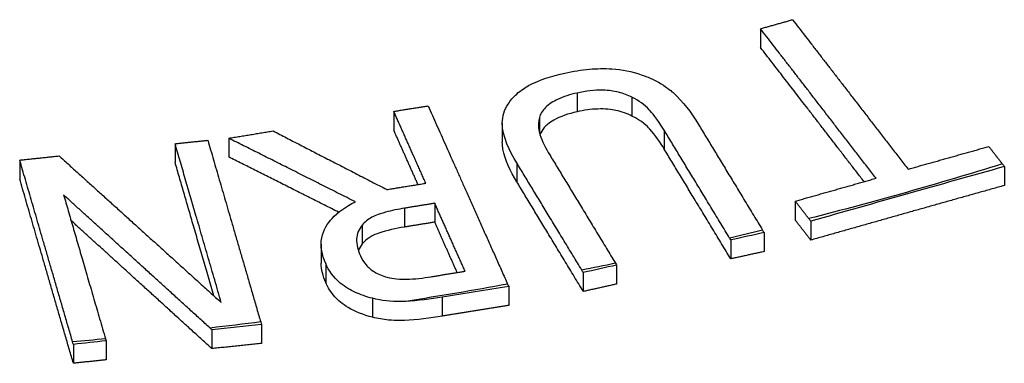
# Paper-space layout 'Sheet' of a CAD drawing. Units: inches. Extents: x 0.3 to 16.7, y 0.3 to 10.7.
# Drawn here: x 15.1 to 15.2, y 7.2 to 7.2 of the extents above; entities that cross this region are included whole.
import ezdxf

# ---------------------------------------------------------------- set-up
doc = ezdxf.new("R2010")
doc.units = ezdxf.units.IN
doc.header["$MEASUREMENT"] = 0
doc.layers.add('Viewport4ForCustomObjects_0', color=7, linetype='Continuous')
doc.layers.add('Visible Narrow (ANSI)', color=7, linetype='Continuous', lineweight=25)

# ---------------------------------------------------------------- blocks, each defined once
blk = doc.blocks.new('CustomObjectsInViewport4_0')
at = {"layer": 'Visible Narrow (ANSI)'}
for p, q in [((-10002.96157, -10002.66218), (-10002.96157, -10002.67227)), ((-10003.06022, -10002.69674), (-10003.06022, -10002.70683)), ((-10003.03072, -10002.699), (-10003.03072, -10002.70911)), ((-10003.15879, -10002.70661), (-10003.15879, -10002.7167)), ((-10003.10041, -10002.71298), (-10003.10041, -10002.72308)), ((-10003.08047, -10002.71), (-10003.08047, -10002.71814)), ((-10003.01334, -10002.71679), (-10003.01334, -10002.72692)), ((-10003.27638, -10002.72399), (-10003.27638, -10002.73407)), ((-10003.24754, -10002.72105), (-10003.24754, -10002.73114)), ((-10003.35992, -10002.73283), (-10003.35992, -10002.74292)), ((-10003.09263, -10002.73434), (-10003.09263, -10002.74446)), ((-10002.83047, -10002.7363), (-10002.83047, -10002.74648)), ((-10003.13675, -10002.75606), (-10003.13675, -10002.76619)), ((-10002.94289, -10002.7549), (-10002.94289, -10002.76507)), ((-10003.15297, -10002.75867), (-10003.15297, -10002.76881)), ((-10002.93455, -10002.76569), (-10002.93455, -10002.77587)), ((-10003.17569, -10002.76776), (-10003.17569, -10002.7779)), ((-10002.95967, -10002.77182), (-10002.95967, -10002.78201)), ((-10002.97758, -10002.77575), (-10002.97758, -10002.78593)), ((-10003.19782, -10002.77808), (-10003.19782, -10002.78823)), ((-10003.19538, -10002.78845), (-10003.19538, -10002.79861)), ((-10003.05687, -10002.7933), (-10003.05687, -10002.80348)), ((-10003.03896, -10002.78931), (-10003.03896, -10002.79949)), ((-10003.097, -10002.8008), (-10003.097, -10002.81099)), ((-10003.17018, -10002.80714), (-10003.17018, -10002.81732)), ((-10003.1327, -10002.80655), (-10003.1327, -10002.81673)), ((-10003.2566, -10002.82402), (-10003.2566, -10002.83421)), ((-10003.22994, -10002.82125), (-10003.22994, -10002.83143)), ((-10003.31348, -10002.83004), (-10003.31348, -10002.84022)), ((-10003.33108, -10002.83192), (-10003.33108, -10002.8421))]:
    blk.add_line(p, q, dxfattribs=at)
at = {"layer": 'Visible Narrow (ANSI)', "extrusion": (0, 0, -1)}
for start_param, end_param in [(4.218457, 4.294304), (4.312017, 4.324575), (4.367581, 4.38014), (4.407612, 4.444972), (4.497523, 4.515711), (4.553088, 4.564797)]:
    blk.add_ellipse((-10003.55628, -10001.95982), major_axis=(-1.52866, 0), ratio=0.575862, start_param=start_param, end_param=end_param, dxfattribs=at)
at = {"layer": 'Visible Narrow (ANSI)'}
for points, weights in [([(-10002.96157, -10002.66218), (-10002.95296, -10002.65975), (-10002.94434, -10002.65732)], [1.00055748338, 1.00058168975, 1.0005568202]), ([(-10002.94434, -10002.65732), (-10002.91481, -10002.69555), (-10002.88223, -10002.73771)], [1.10223993449, 1.05113690459, 1]), ([(-10002.89946, -10002.74258), (-10002.93204, -10002.70041), (-10002.96157, -10002.66218)], [1, 1.0511461945, 1.10225941133]), ([(-10002.90591, -10002.7444), (-10002.93497, -10002.70674), (-10002.96157, -10002.67227)], [1.00971965106, 1.05600303533, 1.10225941133]), ([(-10003.15879, -10002.70661), (-10003.14956, -10002.70513), (-10003.14032, -10002.70365)], [1.00070952988, 1.00063909424, 1.00051962492]), ([(-10003.14032, -10002.70365), (-10003.1201, -10002.74899), (-10003.09755, -10002.79955)], [1.11281285736, 1.05715704284, 1.00130469643]), ([(-10003.14156, -10002.74527), (-10003.15037, -10002.7255), (-10003.15879, -10002.70661)], [1, 1.02277781076, 1.04553529249]), ([(-10002.99542, -10002.71286), (-10002.97852, -10002.74073), (-10002.96046, -10002.7705)], [1.06609185343, 1.03323475394, 1.0003011998]), ([(-10003.24754, -10002.72105), (-10003.23561, -10002.71909), (-10003.2237, -10002.71714)], [1.00090816776, 1.00112133426, 1.00125287141]), ([(-10003.2237, -10002.71714), (-10003.1938, -10002.73252), (-10003.16253, -10002.74865)], [1.03062790212, 1.01656399543, 1.00190962496]), ([(-10003.14576, -10002.74595), (-10003.15239, -10002.73107), (-10003.15879, -10002.7167)], [1.01074674858, 1.02814695463, 1.04553529249]), ([(-10002.97819, -10002.77475), (-10002.99635, -10002.74481), (-10003.01334, -10002.71679)], [1.0000753504, 1.03362663674, 1.06712845468]), ([(-10003.27638, -10002.72399), (-10003.26758, -10002.72307), (-10003.25878, -10002.72216)], [1.00124564641, 1.00116572348, 1.00104315856]), ([(-10003.25152, -10002.80942), (-10003.26454, -10002.76466), (-10003.27638, -10002.72399)], [1, 1.04917444974, 1.09823898946]), ([(-10003.25878, -10002.72216), (-10003.24533, -10002.76836), (-10003.23034, -10002.81988)], [1.11241711862, 1.05701383829, 1.00139555023]), ([(-10003.17938, -10002.75527), (-10003.21429, -10002.73772), (-10003.24754, -10002.72105)], [1.00239827674, 1.01804856295, 1.03296576206]), ([(-10003.0749, -10002.73005), (-10003.05782, -10002.7582), (-10003.03957, -10002.78831)], [1.06793566239, 1.03423147122, 1.00047723147]), ([(-10002.97758, -10002.78593), (-10002.99606, -10002.75543), (-10003.01334, -10002.72692)], [1.00000749656, 1.0341363353, 1.06821404234]), ([(-10002.88223, -10002.73771), (-10002.86053, -10002.73159), (-10002.83881, -10002.72551)], [1.00162718606, 1.00157563172, 1.00126779101]), ([(-10002.83881, -10002.72551), (-10002.8352, -10002.73018), (-10002.83155, -10002.7349)], [1.01204663489, 1.00679449017, 1.00154016778]), ([(-10003.35992, -10002.73283), (-10003.34933, -10002.73169), (-10003.33875, -10002.73057)], [1.00147931761, 1.0016268232, 1.00171259359]), ([(-10003.33148, -10002.83055), (-10003.34647, -10002.77903), (-10003.35992, -10002.73283)], [1.00139555022, 1.0570138383, 1.11241711867]), ([(-10003.33875, -10002.73057), (-10003.29722, -10002.76807), (-10003.25152, -10002.80942)], [1.07336774346, 1.03907726211, 1.00308401641]), ([(-10003.25553, -10002.80579), (-10003.26638, -10002.76848), (-10003.27638, -10002.73407)], [1.0146498434, 1.05648421652, 1.09823898946]), ([(-10003.18844, -10002.76084), (-10003.21861, -10002.74566), (-10003.24754, -10002.73114)], [1.00640381631, 1.01996327548, 1.03296576206]), ([(-10003.05767, -10002.79198), (-10003.07573, -10002.76221), (-10003.09263, -10002.73434)], [1.00092639052, 1.03388052821, 1.06675816348]), ([(-10003.33108, -10002.8421), (-10003.34629, -10002.78978), (-10003.35992, -10002.74292)], [1, 1.05631877749, 1.11241711867]), ([(-10003.16253, -10002.74865), (-10003.15204, -10002.74696), (-10003.14156, -10002.74527)], [1.0007686105, 1.00075331343, 1.00068027207]), ([(-10003.05687, -10002.80348), (-10003.07536, -10002.77298), (-10003.09263, -10002.74446)], [1, 1.0336760932, 1.06727234165]), ([(-10002.94289, -10002.7549), (-10002.92117, -10002.74872), (-10002.89946, -10002.74258)], [1.00091717833, 1.00122353919, 1.00127370131]), ([(-10002.83047, -10002.74648), (-10002.88251, -10002.76106), (-10002.93455, -10002.77587)], [1.00300129182, 1.00372227992, 1.00300450824]), ([(-10003.25756, -10002.82315), (-10003.29861, -10002.78581), (-10003.33631, -10002.75158)], [1.00354564766, 1.03529956957, 1.06570726779]), ([(-10003.33631, -10002.75158), (-10003.32553, -10002.78863), (-10003.31379, -10002.82897)], [1.08811636563, 1.04464754597, 1.00109377111]), ([(-10003.13675, -10002.75606), (-10003.14486, -10002.75736), (-10003.15297, -10002.75867)], [1.00051112051, 1.00056625504, 1.00058766185]), ([(-10003.12046, -10002.79259), (-10003.12877, -10002.77395), (-10003.13675, -10002.75606)], [1, 1.02033962383, 1.04066388869]), ([(-10002.93562, -10002.7643), (-10002.93927, -10002.75957), (-10002.94289, -10002.7549)], [1.00085634814, 1.00611114803, 1.01136377848]), ([(-10003.2566, -10002.83421), (-10003.296, -10002.79833), (-10003.33231, -10002.76532)], [1.00282710341, 1.03322768009, 1.06239552187]), ([(-10003.13675, -10002.76619), (-10003.14486, -10002.7675), (-10003.15297, -10002.76881)], [1.00051112051, 1.00056625504, 1.00058766185]), ([(-10003.12469, -10002.79327), (-10003.13081, -10002.77953), (-10003.13675, -10002.76619)], [1.01024834954, 1.02546041634, 1.04066388869]), ([(-10002.93455, -10002.77587), (-10002.93874, -10002.77044), (-10002.94289, -10002.76507)], [1, 1.00602581482, 1.01204877914]), ([(-10002.95967, -10002.78201), (-10002.96863, -10002.78397), (-10002.97758, -10002.78593)], [1, 1.00010662499, 1.00017395783]), ([(-10003.13868, -10002.79553), (-10003.12957, -10002.79405), (-10003.12046, -10002.79259)], [1.00063362445, 1.00061575623, 1.00055866282]), ([(-10003.03896, -10002.79949), (-10003.04791, -10002.80148), (-10003.05687, -10002.80348)], [1.00023484388, 1.00016750694, 1.00006087547]), ([(-10003.097, -10002.81099), (-10003.11485, -10002.81385), (-10003.1327, -10002.81673)], [1.00100281328, 1.00118805841, 1.00122634924]), ([(-10003.22994, -10002.83143), (-10003.24327, -10002.83281), (-10003.2566, -10002.83421)], [1.00146748888, 1.00161641993, 1.00168686302]), ([(-10003.31348, -10002.84022), (-10003.32228, -10002.84116), (-10003.33108, -10002.8421)], [1.00126463457, 1.00120054302, 1.00110225219])]:
    blk.add_rational_spline(points, weights, degree=2, dxfattribs=at)
for points, knots in [([(-10003.09726, -10002.70269), (-10003.09605, -10002.70078), (-10003.09453, -10002.69897), (-10003.09038, -10002.69522), (-10003.08807, -10002.69377), (-10003.0808, -10002.68972), (-10003.0737, -10002.68756), (-10003.06672, -10002.68602)], [-0.09001464, -0.09001464, -0.09001464, -0.09001464, -0.07511904, -0.07511904, -0.05690896, -0.05690896, 0, 0, 0, 0]), ([(-10003.06672, -10002.68602), (-10003.06247, -10002.68508), (-10003.05804, -10002.68434), (-10003.04956, -10002.68359), (-10003.04556, -10002.68351), (-10003.03595, -10002.68416), (-10003.03068, -10002.68519), (-10003.02572, -10002.68689)], [-0.1081983, -0.1081983, -0.1081983, -0.1081983, -0.0734545, -0.0734545, -0.0425707, -0.0425707, 0, 0, 0, 0]), ([(-10003.02572, -10002.68689), (-10003.02236, -10002.68802), (-10003.01927, -10002.68938), (-10003.01259, -10002.69315), (-10003.01001, -10002.6953), (-10003.00312, -10002.70138), (-10002.99877, -10002.70736), (-10002.99542, -10002.71286)], [-0.1026244, -0.1026244, -0.1026244, -0.1026244, -0.0893074, -0.0893074, -0.0712343, -0.0712343, 0, 0, 0, 0]), ([(-10003.06022, -10002.69674), (-10003.06398, -10002.69757), (-10003.06754, -10002.69869), (-10003.07289, -10002.70126), (-10003.07531, -10002.70268), (-10003.07889, -10002.70622), (-10003.07997, -10002.70804), (-10003.08047, -10002.71)], [-0.09106551, -0.09106551, -0.09106551, -0.09106551, -0.05177877, -0.05177877, -0.02429828, -0.02429828, 0, 0, 0, 0]), ([(-10003.03072, -10002.699), (-10003.03289, -10002.69786), (-10003.03528, -10002.69695), (-10003.04055, -10002.69566), (-10003.04329, -10002.69531), (-10003.05091, -10002.6951), (-10003.05574, -10002.69575), (-10003.06022, -10002.69674)], [-0.07943875, -0.07943875, -0.07943875, -0.07943875, -0.05802434, -0.05802434, -0.03656923, -0.03656923, 0, 0, 0, 0]), ([(-10003.09263, -10002.73434), (-10003.09633, -10002.72824), (-10003.10048, -10002.72016), (-10003.10038, -10002.70929), (-10003.09938, -10002.70591), (-10003.09726, -10002.70269)], [-0.1326116, -0.1326116, -0.1326116, -0.1326116, -0.0428381, -0.0428381, 0, 0, 0, 0]), ([(-10003.01334, -10002.71679), (-10003.01724, -10002.71036), (-10003.02011, -10002.70715), (-10003.02391, -10002.70313), (-10003.02696, -10002.70087), (-10003.03072, -10002.699)], [-0.05628137, -0.05628137, -0.05628137, -0.05628137, -0.03606404, -0.03606404, 0, 0, 0, 0]), ([(-10003.06022, -10002.70683), (-10003.06486, -10002.70786), (-10003.06917, -10002.70932), (-10003.07526, -10002.71281), (-10003.07683, -10002.71418), (-10003.07894, -10002.71656), (-10003.0797, -10002.71782), (-10003.08018, -10002.71915)], [0, 0, 0, 0, 0.03785414, 0.03785414, 0.06387338, 0.06387338, 0.0897455, 0.0897455, 0.0897455, 0.0897455]), ([(-10003.03072, -10002.70911), (-10003.03329, -10002.70775), (-10003.03616, -10002.70673), (-10003.04191, -10002.70557), (-10003.04505, -10002.70521), (-10003.05282, -10002.70547), (-10003.05663, -10002.70604), (-10003.06022, -10002.70683)], [0, 0, 0, 0, 0.02527202, 0.02527202, 0.04567771, 0.04567771, 0.06555012, 0.06555012, 0.06555012, 0.06555012]), ([(-10003.08047, -10002.71), (-10003.0816, -10002.71407), (-10003.08072, -10002.71742), (-10003.07908, -10002.72266), (-10003.077, -10002.72659), (-10003.0749, -10002.73005)], [-0.06456403, -0.06456403, -0.06456403, -0.06456403, -0.0447279, -0.0447279, 0, 0, 0, 0]), ([(-10003.01334, -10002.72692), (-10003.01548, -10002.72339), (-10003.01816, -10002.71943), (-10003.02242, -10002.71477), (-10003.02531, -10002.71179), (-10003.03072, -10002.70911)], [0, 0, 0, 0, 0.04549967, 0.04549967, 0.06423997, 0.06423997, 0.06423997, 0.06423997]), ([(-10003.09263, -10002.74446), (-10003.09599, -10002.73892), (-10003.09896, -10002.73276), (-10003.1002, -10002.72609), (-10003.10042, -10002.72475), (-10003.10042, -10002.72308)], [0, 0, 0, 0, 0.07164083, 0.07164083, 0.08144566, 0.08144566, 0.08144566, 0.08144566]), ([(-10002.83047, -10002.7363), (-10002.84809, -10002.74123), (-10002.86549, -10002.74613), (-10002.88263, -10002.75097), (-10002.89969, -10002.75579), (-10002.91702, -10002.7607), (-10002.93455, -10002.76569)], [-0.1454788, -0.1454788, -0.1454788, -0.1454788, 0, 0, 0, 0.1448377, 0.1448377, 0.1448377, 0.1448377]), ([(-10003.19538, -10002.78845), (-10003.19739, -10002.78394), (-10003.19837, -10002.77926), (-10003.1967, -10002.7703), (-10003.19439, -10002.76682), (-10003.1888, -10002.76066), (-10003.18452, -10002.75772), (-10003.17938, -10002.75527)], [-0.126743, -0.126743, -0.126743, -0.126743, -0.0870294, -0.0870294, -0.0496846, -0.0496846, 0, 0, 0, 0]), ([(-10003.15297, -10002.75867), (-10003.15644, -10002.75923), (-10003.15988, -10002.75994), (-10003.16757, -10002.76207), (-10003.16962, -10002.76309), (-10003.17269, -10002.76473), (-10003.1744, -10002.76614), (-10003.17569, -10002.76776)], [-0.03769174, -0.03769174, -0.03769174, -0.03769174, -0.03110946, -0.03110946, -0.02219172, -0.02219172, 0, 0, 0, 0]), ([(-10003.17569, -10002.76776), (-10003.17663, -10002.76887), (-10003.17735, -10002.77005), (-10003.17838, -10002.77255), (-10003.17866, -10002.77384), (-10003.17892, -10002.77822), (-10003.17806, -10002.78136), (-10003.17674, -10002.78431)], [-0.06900742, -0.06900742, -0.06900742, -0.06900742, -0.05332553, -0.05332553, -0.03705625, -0.03705625, 0, 0, 0, 0]), ([(-10003.15297, -10002.76881), (-10003.15773, -10002.76958), (-10003.16246, -10002.77063), (-10003.16764, -10002.77239), (-10003.1698, -10002.77315), (-10003.17348, -10002.77554), (-10003.17471, -10002.77667), (-10003.17569, -10002.7779)], [0, 0, 0, 0, 0.03763781, 0.03763781, 0.04530426, 0.04530426, 0.05069636, 0.05069636, 0.05069636, 0.05069636]), ([(-10003.17674, -10002.78431), (-10003.17599, -10002.78599), (-10003.17499, -10002.78763), (-10003.17254, -10002.79046), (-10003.1711, -10002.79178), (-10003.16719, -10002.79419), (-10003.16486, -10002.79513), (-10003.16225, -10002.7958)], [-0.06506372, -0.06506372, -0.06506372, -0.06506372, -0.04135158, -0.04135158, -0.02137173, -0.02137173, 0, 0, 0, 0]), ([(-10003.17018, -10002.80714), (-10003.17356, -10002.80631), (-10003.17672, -10002.80522), (-10003.18188, -10002.8028), (-10003.18488, -10002.80118), (-10003.19129, -10002.79584), (-10003.19373, -10002.79215), (-10003.19538, -10002.78845)], [-0.1247873, -0.1247873, -0.1247873, -0.1247873, -0.0804845, -0.0804845, -0.0464961, -0.0464961, 0, 0, 0, 0]), ([(-10003.17018, -10002.81732), (-10003.17509, -10002.81612), (-10003.17947, -10002.81436), (-10003.18654, -10002.81016), (-10003.1887, -10002.80827), (-10003.19258, -10002.80396), (-10003.19419, -10002.80129), (-10003.19538, -10002.79861)], [0, 0, 0, 0, 0.0399678, 0.0399678, 0.073609, 0.073609, 0.1174676, 0.1174676, 0.1174676, 0.1174676]), ([(-10003.16225, -10002.7958), (-10003.16066, -10002.7962), (-10003.15902, -10002.79648), (-10003.15505, -10002.7969), (-10003.1531, -10002.7969), (-10003.14764, -10002.7968), (-10003.14286, -10002.7962), (-10003.13868, -10002.79553)], [-0.04764831, -0.04764831, -0.04764831, -0.04764831, -0.0415027, -0.0415027, -0.03309049, -0.03309049, 0, 0, 0, 0]), ([(-10003.15234, -10002.80883), (-10003.15331, -10002.80888), (-10003.15421, -10002.80892), (-10003.16025, -10002.80898), (-10003.1653, -10002.80833), (-10003.17018, -10002.80714)], [-0.04601962, -0.04601962, -0.04601962, -0.04601962, -0.03962291, -0.03962291, 0, 0, 0, 0]), ([(-10003.1327, -10002.81673), (-10003.13907, -10002.81776), (-10003.14639, -10002.81874), (-10003.15427, -10002.81911), (-10003.15737, -10002.81924), (-10003.16449, -10002.81852), (-10003.16737, -10002.81801), (-10003.17018, -10002.81732)], [0, 0, 0, 0, 0.0504635, 0.0504635, 0.06005325, 0.06005325, 0.06688608, 0.06688608, 0.06688608, 0.06688608])]:
    blk.add_open_spline(points, degree=3, knots=knots, dxfattribs=at)
for points in [[(-10002.83155, -10002.7349), (-10002.83119, -10002.73537), (-10002.83083, -10002.73583), (-10002.83047, -10002.7363)], [(-10002.93455, -10002.76569), (-10002.93491, -10002.76522), (-10002.93527, -10002.76476), (-10002.93562, -10002.7643)], [(-10002.95967, -10002.77182), (-10002.96566, -10002.77314), (-10002.97164, -10002.77445), (-10002.97758, -10002.77575)], [(-10002.96046, -10002.7705), (-10002.9602, -10002.77094), (-10002.95993, -10002.77138), (-10002.95967, -10002.77182)], [(-10002.97758, -10002.77575), (-10002.97778, -10002.77542), (-10002.97799, -10002.77508), (-10002.97819, -10002.77475)], [(-10003.17569, -10002.7779), (-10003.17664, -10002.77902), (-10003.17735, -10002.7802), (-10003.17785, -10002.78142)], [(-10003.19538, -10002.79861), (-10003.19689, -10002.79521), (-10003.19782, -10002.79172), (-10003.19782, -10002.78823)], [(-10003.03957, -10002.78831), (-10003.03936, -10002.78864), (-10003.03916, -10002.78897), (-10003.03896, -10002.78931)], [(-10003.05687, -10002.7933), (-10003.05714, -10002.79286), (-10003.05741, -10002.79242), (-10003.05767, -10002.79198)], [(-10003.03896, -10002.78931), (-10003.0449, -10002.79063), (-10003.05088, -10002.79196), (-10003.05687, -10002.7933)], [(-10003.097, -10002.8008), (-10003.109, -10002.80273), (-10003.1209, -10002.80464), (-10003.1327, -10002.80655)], [(-10003.09755, -10002.79955), (-10003.09737, -10002.79997), (-10003.09718, -10002.80038), (-10003.097, -10002.8008)], [(-10003.1327, -10002.80655), (-10003.13889, -10002.80755), (-10003.14592, -10002.80849), (-10003.15234, -10002.80883)], [(-10003.23034, -10002.81988), (-10003.23021, -10002.82033), (-10003.23008, -10002.82079), (-10003.22994, -10002.82125)], [(-10003.2566, -10002.82402), (-10003.25692, -10002.82373), (-10003.25724, -10002.82344), (-10003.25756, -10002.82315)], [(-10003.22994, -10002.82125), (-10003.23888, -10002.82217), (-10003.24777, -10002.8231), (-10003.2566, -10002.82402)], [(-10003.33108, -10002.83192), (-10003.33121, -10002.83146), (-10003.33134, -10002.831), (-10003.33148, -10002.83055)], [(-10003.31348, -10002.83004), (-10003.31932, -10002.83066), (-10003.32519, -10002.83129), (-10003.33108, -10002.83192)], [(-10003.31379, -10002.82897), (-10003.31368, -10002.82933), (-10003.31358, -10002.82968), (-10003.31348, -10002.83004)]]:
    blk.add_open_spline(points, degree=3, dxfattribs=at)

psp = doc.layouts.new('Sheet')

# ---------------------------------------------------------------- block references
at = {"layer": 'Viewport4ForCustomObjects_0', "xscale": 0.2499999999999981, "yscale": 0.2499999999999981, "zscale": 0.2499999999999981}
psp.add_blockref('CustomObjectsInViewport4_0', (2515.93816, 2507.87004), dxfattribs=at)

doc.saveas('drawing.dxf')
